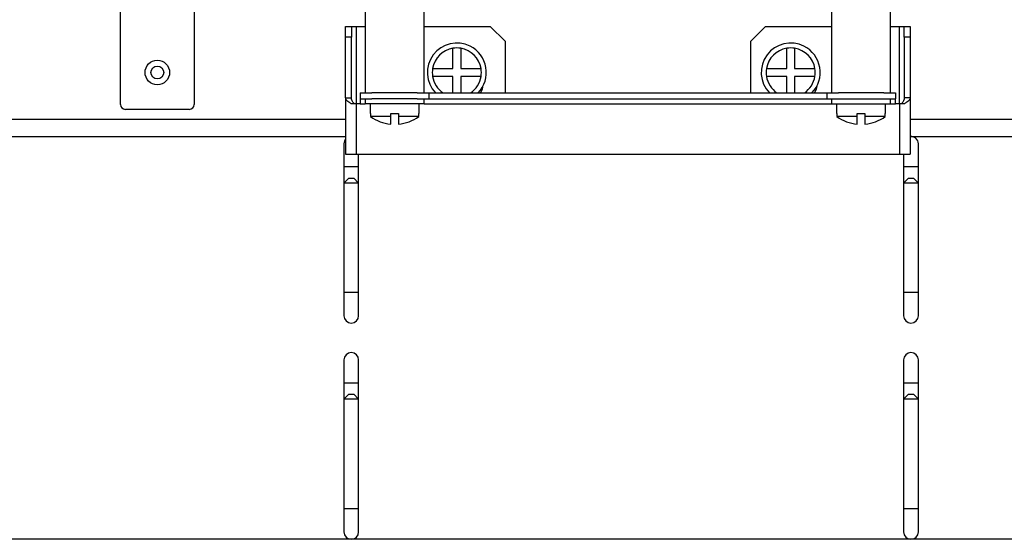
# Model space of a CAD drawing. Units: millimetres. Extents: x 2220 to 5813, y 2827 to 6223.
# Drawn here: x 5160 to 5361, y 5152 to 5258 of the extents above; entities that cross this region are included whole.
import ezdxf

# ---------------------------------------------------------------- set-up
doc = ezdxf.new("R2010")
doc.units = ezdxf.units.MM

msp = doc.modelspace()

# ---------------------------------------------------------------- linework, layer by layer
at = {"linetype": 'Continuous', "lineweight": 25}
for p, q in [((5337.75, 5242.92), (5337.75, 5740.92)), ((5180.92, 5240.57), (5180.92, 5306.07)), ((5230.75, 5287.05), (5230.75, 5242.92)), ((5242.75, 5242.92), (5242.75, 5287.05)), ((5325.75, 5287.05), (5325.75, 5242.92)), ((5195.92, 5260.07), (5195.92, 5240.57)), ((5226.75, 5256.42), (5227.95, 5256.42)), ((5226.75, 5254.29), (5226.75, 5256.42)), ((5227.95, 5256.42), (5227.95, 5254.29)), ((5227.95, 5256.42), (5228.95, 5256.42)), ((5228.95, 5256.42), (5230.75, 5256.42)), ((5228.95, 5256.42), (5228.95, 5240.72)), ((5242.75, 5256.42), (5256.24, 5256.42)), ((5256.24, 5256.42), (5259.24, 5253.42)), ((5309.27, 5253.42), (5312.27, 5256.42)), ((5312.27, 5256.42), (5325.75, 5256.42)), ((5337.75, 5256.42), (5339.55, 5256.42)), ((5339.55, 5256.42), (5340.55, 5256.42)), ((5339.55, 5240.72), (5339.55, 5256.42)), ((5340.55, 5256.42), (5341.75, 5256.42)), ((5340.55, 5254.29), (5340.55, 5256.42)), ((5341.75, 5256.42), (5341.75, 5254.29)), ((5227.95, 5254.29), (5226.75, 5254.29)), ((5226.75, 5241.91), (5226.75, 5254.29)), ((5227.95, 5241.91), (5227.95, 5254.29)), ((5341.75, 5254.29), (5340.55, 5254.29)), ((5340.55, 5254.29), (5340.55, 5241.91)), ((5341.75, 5254.29), (5341.75, 5241.91)), ((5259.24, 5253.42), (5259.24, 5242.92)), ((5309.27, 5242.92), (5309.27, 5253.42)), ((5248.62, 5247.87), (5248.62, 5252)), ((5250.22, 5252), (5250.22, 5247.87)), ((5316.62, 5247.87), (5316.62, 5252)), ((5318.22, 5252), (5318.22, 5247.87)), ((5244.49, 5247.87), (5248.62, 5247.87)), ((5248.62, 5246.27), (5244.49, 5246.27)), ((5248.62, 5242.92), (5248.62, 5246.27)), ((5250.22, 5247.87), (5254.36, 5247.87)), ((5254.36, 5246.27), (5250.22, 5246.27)), ((5250.22, 5246.27), (5250.22, 5242.92)), ((5312.49, 5247.87), (5316.62, 5247.87)), ((5316.62, 5246.27), (5312.49, 5246.27)), ((5316.62, 5242.92), (5316.62, 5246.27)), ((5318.22, 5247.87), (5322.36, 5247.87)), ((5322.36, 5246.27), (5318.22, 5246.27)), ((5318.22, 5246.27), (5318.22, 5242.92)), ((5229.75, 5242.92), (5229.75, 5241.72)), ((5229.75, 5242.92), (5232.13, 5242.92)), ((5236.58, 5242.92), (5232.13, 5242.92)), ((5241.37, 5242.92), (5236.58, 5242.92)), ((5241.37, 5242.92), (5243.75, 5242.92)), ((5243.75, 5242.92), (5243.75, 5241.72)), ((5243.75, 5242.92), (5324.75, 5242.92)), ((5324.75, 5242.92), (5324.75, 5241.72)), ((5324.75, 5242.92), (5327.13, 5242.92)), ((5332.57, 5242.92), (5327.13, 5242.92)), ((5336.37, 5242.92), (5332.57, 5242.92)), ((5336.37, 5242.92), (5338.75, 5242.92)), ((5338.75, 5242.92), (5338.75, 5241.72)), ((5226.75, 5241.91), (5226.75, 5230.42)), ((5226.75, 5241.91), (5227.95, 5241.91)), ((5228.95, 5240.72), (5227.91, 5240.72)), ((5228.95, 5240.72), (5228.95, 5230.42)), ((5229.75, 5240.72), (5228.95, 5240.72)), ((5229.75, 5241.72), (5232.13, 5241.72)), ((5229.75, 5241.72), (5229.75, 5240.72)), ((5229.75, 5240.72), (5230.75, 5240.72)), ((5230.75, 5241.72), (5230.75, 5240.72)), ((5242.75, 5240.72), (5230.75, 5240.72)), ((5231.75, 5240.72), (5231.75, 5238.72)), ((5241.37, 5241.72), (5232.13, 5241.72)), ((5241.37, 5241.72), (5243.75, 5241.72)), ((5241.75, 5238.72), (5241.75, 5240.72)), ((5242.75, 5240.72), (5242.75, 5241.72)), ((5242.75, 5240.72), (5325.75, 5240.72)), ((5243.75, 5241.72), (5324.75, 5241.72)), ((5324.75, 5241.72), (5327.13, 5241.72)), ((5325.75, 5241.72), (5325.75, 5240.72)), ((5325.75, 5240.72), (5337.75, 5240.72)), ((5326.75, 5240.72), (5326.75, 5238.72)), ((5327.13, 5241.72), (5336.37, 5241.72)), ((5336.37, 5241.72), (5338.75, 5241.72)), ((5336.75, 5238.72), (5336.75, 5240.72)), ((5337.75, 5240.72), (5337.75, 5241.72)), ((5337.75, 5240.72), (5338.75, 5240.72)), ((5338.75, 5240.72), (5338.75, 5241.72)), ((5339.55, 5240.72), (5338.75, 5240.72)), ((5339.55, 5240.72), (5339.55, 5230.42)), ((5340.6, 5240.72), (5339.55, 5240.72)), ((5341.75, 5241.91), (5340.55, 5241.91)), ((5341.75, 5241.91), (5341.75, 5230.42)), ((5194.92, 5239.57), (5181.92, 5239.57)), ((5231.75, 5238.72), (5231.82, 5238.72)), ((5231.82, 5238.72), (5231.82, 5238.11)), ((5235.95, 5238.11), (5231.82, 5238.11)), ((5235.95, 5238.72), (5237.55, 5238.72)), ((5235.95, 5238.11), (5235.95, 5238.72)), ((5235.95, 5236.56), (5235.95, 5238.11)), ((5237.55, 5238.72), (5237.55, 5238.11)), ((5241.69, 5238.11), (5237.55, 5238.11)), ((5237.55, 5238.11), (5237.55, 5236.56)), ((5241.69, 5238.72), (5241.75, 5238.72)), ((5241.69, 5238.11), (5241.69, 5238.72)), ((5326.75, 5238.72), (5326.82, 5238.72)), ((5326.82, 5238.72), (5326.82, 5238.11)), ((5330.95, 5238.11), (5326.82, 5238.11)), ((5330.95, 5238.72), (5332.55, 5238.72)), ((5330.95, 5238.11), (5330.95, 5238.72)), ((5330.95, 5236.56), (5330.95, 5238.11)), ((5332.55, 5238.72), (5332.55, 5238.11)), ((5336.69, 5238.11), (5332.55, 5238.11)), ((5332.55, 5238.11), (5332.55, 5236.56)), ((5336.69, 5238.72), (5336.75, 5238.72)), ((5336.69, 5238.11), (5336.69, 5238.72)), ((5151.75, 5237.57), (5226.75, 5237.57)), ((5341.75, 5237.57), (5416.75, 5237.57)), ((5151.75, 5234.07), (5226.75, 5234.07)), ((5341.75, 5234.07), (5416.75, 5234.07)), ((5226.42, 5232.57), (5226.42, 5227.87)), ((5343.42, 5227.87), (5343.42, 5232.57)), ((5226.75, 5230.42), (5228.95, 5230.42)), ((5228.95, 5230.42), (5339.55, 5230.42)), ((5229.42, 5227.87), (5229.42, 5230.42)), ((5339.55, 5230.42), (5341.75, 5230.42)), ((5340.42, 5230.42), (5340.42, 5227.87)), ((5226.42, 5227.87), (5226.42, 5224.57)), ((5229.42, 5227.87), (5226.42, 5227.87)), ((5229.42, 5224.57), (5229.42, 5227.87)), ((5340.42, 5227.87), (5340.42, 5224.57)), ((5343.42, 5227.87), (5340.42, 5227.87)), ((5343.42, 5224.57), (5343.42, 5227.87)), ((5227.42, 5225.57), (5226.42, 5224.57)), ((5226.42, 5224.57), (5226.42, 5202.27)), ((5229.42, 5224.57), (5226.42, 5224.57)), ((5227.42, 5225.57), (5228.42, 5225.57)), ((5229.42, 5224.57), (5228.42, 5225.57)), ((5229.42, 5202.27), (5229.42, 5224.57)), ((5341.42, 5225.57), (5340.42, 5224.57)), ((5340.42, 5224.57), (5340.42, 5202.27)), ((5343.42, 5224.57), (5340.42, 5224.57)), ((5341.42, 5225.57), (5342.42, 5225.57)), ((5343.42, 5224.57), (5342.42, 5225.57)), ((5343.42, 5202.27), (5343.42, 5224.57)), ((5226.42, 5202.27), (5226.42, 5197.57)), ((5229.42, 5202.27), (5226.42, 5202.27)), ((5229.42, 5197.57), (5229.42, 5202.27)), ((5340.42, 5202.27), (5340.42, 5197.57)), ((5343.42, 5202.27), (5340.42, 5202.27)), ((5343.42, 5197.57), (5343.42, 5202.27)), ((5226.42, 5188.57), (5226.42, 5183.87)), ((5229.42, 5183.87), (5229.42, 5188.57)), ((5340.42, 5188.57), (5340.42, 5183.87)), ((5343.42, 5183.87), (5343.42, 5188.57)), ((5226.42, 5183.87), (5226.42, 5180.57)), ((5229.42, 5183.87), (5226.42, 5183.87)), ((5229.42, 5180.57), (5229.42, 5183.87)), ((5340.42, 5183.87), (5340.42, 5180.57)), ((5343.42, 5183.87), (5340.42, 5183.87)), ((5343.42, 5180.57), (5343.42, 5183.87)), ((5227.42, 5181.57), (5226.42, 5180.57)), ((5226.42, 5180.57), (5226.42, 5158.27)), ((5229.42, 5180.57), (5226.42, 5180.57)), ((5227.42, 5181.57), (5228.42, 5181.57)), ((5229.42, 5180.57), (5228.42, 5181.57)), ((5229.42, 5158.27), (5229.42, 5180.57)), ((5341.42, 5181.57), (5340.42, 5180.57)), ((5340.42, 5180.57), (5340.42, 5158.27)), ((5343.42, 5180.57), (5340.42, 5180.57)), ((5341.42, 5181.57), (5342.42, 5181.57)), ((5343.42, 5180.57), (5342.42, 5181.57)), ((5343.42, 5158.27), (5343.42, 5180.57)), ((5226.42, 5158.27), (5226.42, 5153.57)), ((5229.42, 5158.27), (5226.42, 5158.27)), ((5229.42, 5153.57), (5229.42, 5158.27)), ((5340.42, 5158.27), (5340.42, 5153.57)), ((5343.42, 5158.27), (5340.42, 5158.27)), ((5343.42, 5153.57), (5343.42, 5158.27)), ((5761.42, 5152.07), (4995.42, 5152.07))]:
    msp.add_line(p, q, dxfattribs=at)
at = {"linetype": 'Continuous', "lineweight": 25, "flags": 128}
for points in [[(5254.67, 5244.15), (5254.55, 5243.65), (5254.27, 5242.92)], [(5322.72, 5244.24), (5322.59, 5243.65), (5322.3, 5242.92)], [(5226.75, 5233.5), (5226.54, 5233.14), (5226.42, 5232.57)]]:
    msp.add_lwpolyline(points, dxfattribs=at)
at = {"linetype": 'Continuous', "lineweight": 25}
for radius in [2.5, 1.3]:
    msp.add_circle((5188.42, 5247.07), radius, dxfattribs=at)
for centre, radius, start, end in [((5249.42, 5247.07), 6, 63.1987, 223.6993), ((5249.42, 5247.07), 5, 80.7931, 99.2069), ((5249.42, 5247.07), 6, 316.3007, 63.1987), ((5317.42, 5247.07), 6, 63.1987, 223.6993), ((5317.42, 5247.07), 5, 80.7931, 99.2069), ((5317.42, 5247.07), 6, 316.3007, 63.1987), ((5249.42, 5247.07), 5, 99.2069, 170.7931), ((5249.42, 5247.07), 5, 9.2069, 80.7931), ((5317.42, 5247.07), 5, 99.2069, 170.7931), ((5317.42, 5247.07), 5, 9.2069, 80.7931), ((5249.42, 5247.07), 5, 170.7931, 189.2069), ((5249.42, 5247.07), 5, 189.2069, 236.0012), ((5249.42, 5247.07), 5, 303.9988, 350.7931), ((5249.42, 5247.07), 5, 350.7931, 9.2069), ((5317.42, 5247.07), 5, 170.7931, 189.2069), ((5317.42, 5247.07), 5, 189.2069, 236.0012), ((5317.42, 5247.07), 5, 303.9988, 350.7931), ((5317.42, 5247.07), 5, 350.7931, 9.2069), ((5181.92, 5240.57), 1, 180, 270), ((5194.92, 5240.57), 1, 270, 360), ((5236.75, 5244.98), 8.46, 234.3208, 264.5753), ((5236.75, 5244.98), 8.46, 275.4247, 305.6792), ((5331.75, 5244.98), 8.46, 234.3208, 264.5753), ((5331.75, 5244.98), 8.46, 275.4247, 305.6792), ((5341.92, 5232.57), 1.5, 360, 96.585), ((5227.92, 5197.57), 1.5, 180, 360), ((5341.92, 5197.57), 1.5, 180, 360), ((5227.92, 5188.57), 1.5, 360, 180), ((5341.92, 5188.57), 1.5, 360, 180), ((5227.92, 5153.57), 1.5, 180, 360), ((5341.92, 5153.57), 1.5, 180, 360)]:
    msp.add_arc(centre, radius, start, end, dxfattribs=at)
for points, knots in [([(5227.91, 5240.72), (5227.74, 5240.82), (5227.41, 5241.02), (5227.04, 5241.32), (5226.8, 5241.62), (5226.77, 5241.81), (5226.75, 5241.91)], [0, 0, 0, 0, 0.249999, 0.500003, 0.750003, 1, 1, 1, 1]), ([(5228.48, 5240.72), (5228.33, 5240.92), (5228.03, 5241.32), (5227.98, 5241.72), (5227.95, 5241.91)], [0, 0, 0, 0, 0.500004, 1, 1, 1, 1]), ([(5340.55, 5241.91), (5340.53, 5241.72), (5340.47, 5241.32), (5340.18, 5240.92), (5340.03, 5240.72)], [0, 0, 0, 0, 0.499998, 1, 1, 1, 1]), ([(5341.75, 5241.91), (5341.74, 5241.81), (5341.71, 5241.62), (5341.46, 5241.32), (5341.1, 5241.02), (5340.76, 5240.82), (5340.6, 5240.72)], [0, 0, 0, 0, 0.249997, 0.499999, 0.75, 1, 1, 1, 1])]:
    msp.add_open_spline(points, degree=3, knots=knots, dxfattribs=at)

doc.saveas('drawing.dxf')
